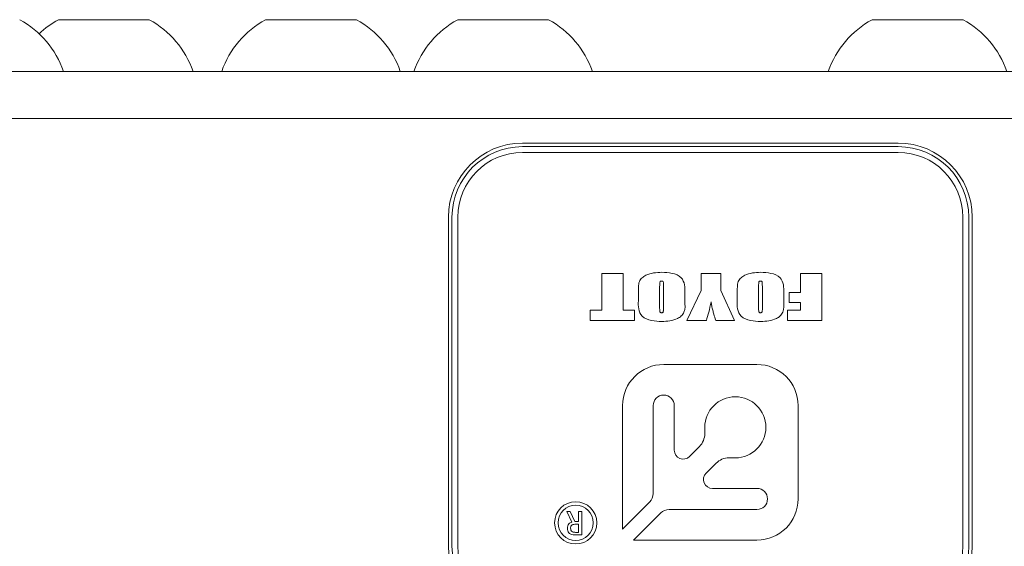
# Model space of a CAD drawing. Units: millimetres. Extents: x 0 to 460, y -1 to 752.
# Drawn here: x 302 to 323, y 257 to 268 of the extents above; entities that cross this region are included whole.
import ezdxf

# ---------------------------------------------------------------- set-up
doc = ezdxf.new("R2010")
doc.units = ezdxf.units.MM

msp = doc.modelspace()

# ---------------------------------------------------------------- linework, layer by layer
at = {"color": 7, "linetype": 'Continuous', "lineweight": 15}
for p, q in [((302.622564, 268.414248), (303.590064, 268.414248)), ((303.590064, 268.414248), (304.557564, 268.414248)), ((307.032818, 268.414248), (308.000318, 268.414248)), ((308.000318, 268.414248), (308.967818, 268.414248)), ((311.122564, 268.414248), (312.090064, 268.414248)), ((312.090064, 268.414248), (313.057564, 268.414248)), ((319.943072, 268.414248), (320.910572, 268.414248)), ((320.910572, 268.414248), (321.878072, 268.414248)), ((298.867632, 267.314248), (304.471807, 267.314248)), ((304.471807, 267.314248), (309.971807, 267.314248)), ((309.971807, 267.314248), (323.02883, 267.314248)), ((315.166418, 267.320498), (315.166418, 267.314248)), ((316.798774, 267.320498), (316.798774, 267.314248)), ((318.063481, 267.320498), (318.063481, 267.314248)), ((304.971807, 266.314248), (299.367632, 266.314248)), ((309.971807, 266.314248), (304.971807, 266.314248)), ((323.02883, 266.314248), (309.971807, 266.314248)), ((312.500318, 265.789248), (320.500318, 265.789248)), ((320.500318, 265.714248), (312.500318, 265.714248)), ((320.500318, 265.589248), (312.500318, 265.589248)), ((310.925318, 257.214248), (310.925318, 264.214248)), ((311.000318, 264.214248), (311.000318, 257.214248)), ((311.125318, 264.214248), (311.125318, 257.214248)), ((321.875318, 257.214248), (321.875318, 264.214248)), ((322.000318, 257.214248), (322.000318, 264.214248)), ((322.075318, 264.214248), (322.075318, 257.214248)), ((314.188542, 263.018947), (314.64203, 263.018947)), ((314.188542, 262.239877), (314.188542, 263.018947)), ((314.64203, 263.018947), (314.64203, 262.239877)), ((316.304821, 263.018947), (316.723426, 263.018947)), ((316.304821, 262.653758), (316.304821, 263.018947)), ((316.723426, 263.018947), (316.723426, 262.656483)), ((318.4211, 263.018947), (318.874589, 263.018947)), ((318.4211, 262.61197), (318.4211, 263.018947)), ((318.874589, 263.018947), (318.874589, 262.018947)), ((314.967612, 262.435008), (314.967612, 262.602886)), ((315.4211, 262.733699), (315.4211, 262.277849)), ((315.502496, 262.277849), (315.502496, 262.740967)), ((315.955984, 262.602886), (315.955984, 262.435008)), ((316.002496, 262.018947), (316.304821, 262.653758)), ((316.723426, 262.656483), (317.014124, 262.018947)), ((317.072263, 262.435008), (317.072263, 262.602886)), ((317.525751, 262.733699), (317.525751, 262.277849)), ((317.607147, 262.277849), (317.607147, 262.740967)), ((318.060635, 262.602886), (318.060635, 262.435008)), ((318.176914, 262.61197), (318.4211, 262.61197)), ((318.176914, 262.402667), (318.176914, 262.61197)), ((318.4211, 262.402667), (318.176914, 262.402667)), ((318.4211, 262.239877), (318.4211, 262.402667)), ((313.944356, 262.018947), (313.944356, 262.239877)), ((313.944356, 262.239877), (314.188542, 262.239877)), ((314.64203, 262.239877), (314.886217, 262.239877)), ((314.886217, 262.239877), (314.886217, 262.018947)), ((318.14203, 262.018947), (318.14203, 262.239877)), ((318.14203, 262.239877), (318.4211, 262.239877)), ((314.886217, 262.018947), (313.944356, 262.018947)), ((316.415286, 262.018947), (316.002496, 262.018947)), ((317.014124, 262.018947), (316.613687, 262.018947)), ((318.874589, 262.018947), (318.14203, 262.018947)), ((317.49259, 261.08152), (315.508046, 261.08152)), ((314.633046, 260.20652), (314.633046, 257.580321)), ((315.283046, 258.333874), (315.283046, 260.20652)), ((315.733046, 260.20652), (315.733046, 259.259229)), ((318.36759, 258.221975), (318.36759, 260.20652)), ((316.381046, 259.610051), (316.381046, 259.744975)), ((316.057396, 259.124879), (316.266832, 259.334315)), ((317.031046, 259.094975), (316.896122, 259.094975)), ((316.620385, 258.980762), (316.408949, 258.769326)), ((316.5433, 258.444975), (317.49259, 258.444975)), ((314.633046, 257.580321), (315.209822, 258.157097)), ((317.49259, 257.996975), (315.619944, 257.996975)), ((313.553902, 257.729855), (313.44279, 257.955002)), ((313.44279, 257.955002), (313.512966, 257.955002)), ((313.512966, 257.955002), (313.618229, 257.738627)), ((313.694252, 257.738627), (313.694252, 257.955002)), ((313.694252, 257.955002), (313.761504, 257.955002)), ((313.761504, 257.955002), (313.761504, 257.455002)), ((315.443168, 257.923752), (314.866391, 257.346975)), ((313.694252, 257.683072), (313.612381, 257.683072)), ((313.618229, 257.738627), (313.694252, 257.738627)), ((313.694252, 257.510557), (313.694252, 257.683072)), ((313.761504, 257.455002), (313.615305, 257.455002)), ((313.629925, 257.510557), (313.694252, 257.510557)), ((314.866391, 257.346975), (317.49259, 257.346975))]:
    msp.add_line(p, q, dxfattribs=at)
for radius in [0.45, 0.375]:
    msp.add_circle((313.634196, 257.713098), radius, dxfattribs=at)
for centre, radius, start, end in [((300.831734, 266.648819), 2.013156, 19.3015698, 61.2761376), ((303.590064, 266.648819), 2.013156, 118.7238624, 133.2416038), ((303.590064, 266.648819), 2.013156, 19.3015698, 61.2761376), ((308.000318, 266.648819), 2.013156, 118.7238624, 160.6984302), ((308.000318, 266.648819), 2.013156, 19.3015698, 61.2761376), ((312.090064, 266.648819), 2.013156, 118.7238624, 160.6984302), ((312.090064, 266.648819), 2.013156, 19.3015698, 61.2761376), ((320.910572, 266.648819), 2.013156, 118.7238624, 160.6984302), ((320.910572, 266.648819), 2.013156, 19.3015698, 61.2761376), ((312.500318, 264.214248), 1.575, 90, 180), ((320.500318, 264.214248), 1.575, 0, 90), ((312.500318, 264.214248), 1.5, 90, 180), ((312.500318, 264.214248), 1.375, 90, 180), ((320.500318, 264.214248), 1.5, 0, 90), ((320.500318, 264.214248), 1.375, 0, 90), ((315.508046, 260.20652), 0.875, 90, 180), ((317.49259, 260.20652), 0.875, 0, 90), ((315.508046, 260.20652), 0.225, 0, 180), ((317.031046, 259.744975), 0.65, 270, 180), ((315.991096, 259.610051), 0.38995, 315, 0), ((315.923046, 259.259229), 0.19, 180, 315), ((316.896122, 258.705025), 0.38995, 90, 135), ((316.5433, 258.634975), 0.19, 135, 270), ((317.49259, 258.220975), 0.224, 270, 90), ((315.033046, 258.333874), 0.25, 315, 0), ((317.49259, 258.221975), 0.875, 270, 0), ((315.619944, 257.746975), 0.25, 90, 135), ((312.500318, 257.214248), 1.575, 180, 270), ((312.500318, 257.214248), 1.5, 180, 270), ((312.500318, 257.214248), 1.375, 180, 270), ((320.500318, 257.214248), 1.375, 270, 0), ((320.500318, 257.214248), 1.5, 270, 0), ((320.500318, 257.214248), 1.575, 270, 0)]:
    msp.add_arc(centre, radius, start, end, dxfattribs=at)
for points, knots in [([(314.967612, 262.602886), (314.968302, 262.643831), (314.969679, 262.725522), (314.975685, 262.844248), (315.044945, 262.929855), (315.198012, 263.027456), (315.349437, 263.035739), (315.467612, 263.042202)], [0, 0, 0, 0, 0.157670242, 0.31457173, 0.437538375, 0.561046453, 1, 1, 1, 1]), ([(315.467612, 263.042202), (315.539585, 263.038675), (315.682869, 263.031652), (315.887496, 262.957235), (315.962804, 262.772983), (315.958279, 262.660127), (315.955984, 262.602886)], [0, 0, 0, 0, 0.282302351, 0.562006127, 0.777842502, 1, 1, 1, 1]), ([(317.072263, 262.602886), (317.072953, 262.643831), (317.07433, 262.725522), (317.080336, 262.844248), (317.149596, 262.929855), (317.302663, 263.027456), (317.454089, 263.035739), (317.572263, 263.042202)], [0, 0, 0, 0, 0.157670242, 0.31457173, 0.437538375, 0.561046453, 1, 1, 1, 1]), ([(317.572263, 263.042202), (317.644236, 263.038675), (317.78752, 263.031652), (317.992147, 262.957235), (318.067455, 262.772983), (318.06293, 262.660127), (318.060635, 262.602886)], [0, 0, 0, 0, 0.282302351, 0.562006127, 0.777842502, 1, 1, 1, 1]), ([(315.46852, 262.856156), (315.462269, 262.855904), (315.449805, 262.855401), (315.432113, 262.84577), (315.425834, 262.827155), (315.421546, 262.790201), (315.421298, 262.758812), (315.4211, 262.733699)], [0, 0, 0, 0, 0.125053246, 0.249347662, 0.373589064, 0.498842858, 1, 1, 1, 1]), ([(315.502496, 262.740967), (315.501916, 262.762995), (315.501047, 262.796013), (315.500194, 262.833251), (315.491836, 262.848025), (315.482563, 262.854753), (315.47413, 262.855595), (315.46852, 262.856156)], [0, 0, 0, 0, 0.500803886, 0.750647981, 0.813181245, 0.875718395, 1, 1, 1, 1]), ([(317.573171, 262.856156), (317.56692, 262.855904), (317.554456, 262.855401), (317.536764, 262.84577), (317.530485, 262.827155), (317.526197, 262.790201), (317.525949, 262.758812), (317.525751, 262.733699)], [0, 0, 0, 0, 0.125053246, 0.249347662, 0.373589064, 0.498842858, 1, 1, 1, 1]), ([(317.607147, 262.740967), (317.606567, 262.762995), (317.605698, 262.796013), (317.604845, 262.833251), (317.596487, 262.848025), (317.587214, 262.854753), (317.578781, 262.855595), (317.573171, 262.856156)], [0, 0, 0, 0, 0.500803886, 0.750647981, 0.813181245, 0.875718395, 1, 1, 1, 1]), ([(315.467612, 261.995691), (315.394815, 261.999512), (315.249833, 262.007122), (315.043541, 262.079339), (314.959876, 262.26255), (314.965008, 262.376957), (314.967612, 262.435008)], [0, 0, 0, 0, 0.282287651, 0.562202957, 0.777859821, 1, 1, 1, 1]), ([(315.955984, 262.435008), (315.96237, 262.350242), (315.971254, 262.232326), (315.885263, 262.10893), (315.733588, 262.010957), (315.584197, 262.002382), (315.467612, 261.995691)], [0, 0, 0, 0, 0.314416655, 0.437380487, 0.560934113, 1, 1, 1, 1]), ([(316.51485, 262.41484), (316.49986, 262.340035), (316.473086, 262.206429), (316.43295, 262.076242), (316.415286, 262.018947)], [0, 0, 0, 0, 0.559899381, 1, 1, 1, 1]), ([(316.613687, 262.018947), (316.600448, 262.063322), (316.578642, 262.136411), (316.550541, 262.238824), (316.527821, 262.325876), (316.519173, 262.385193), (316.51485, 262.41484)], [0, 0, 0, 0, 0.340061405, 0.560099818, 0.780129612, 1, 1, 1, 1]), ([(317.572263, 261.995691), (317.499466, 261.999512), (317.354484, 262.007122), (317.148192, 262.079339), (317.064527, 262.26255), (317.069659, 262.376957), (317.072263, 262.435008)], [0, 0, 0, 0, 0.282287651, 0.562202957, 0.777859821, 1, 1, 1, 1]), ([(318.060635, 262.435008), (318.067021, 262.350242), (318.075905, 262.232326), (317.989914, 262.10893), (317.83824, 262.010957), (317.688848, 262.002382), (317.572263, 261.995691)], [0, 0, 0, 0, 0.314416655, 0.437380487, 0.560934113, 1, 1, 1, 1]), ([(315.4211, 262.277849), (315.421414, 262.257398), (315.421806, 262.231835), (315.426614, 262.201399), (315.435553, 262.187966), (315.45049, 262.182318), (315.460688, 262.181931), (315.465795, 262.181737)], [0, 0, 0, 0, 0.500965897, 0.626151203, 0.749910744, 0.874758379, 1, 1, 1, 1]), ([(315.465795, 262.181737), (315.470617, 262.182167), (315.48025, 262.183027), (315.493777, 262.190883), (315.498088, 262.205472), (315.502353, 262.233957), (315.502432, 262.258341), (315.502496, 262.277849)], [0, 0, 0, 0, 0.124971797, 0.249634848, 0.373854564, 0.499065611, 1, 1, 1, 1]), ([(317.525751, 262.277849), (317.526065, 262.257398), (317.526457, 262.231835), (317.531265, 262.201399), (317.540204, 262.187966), (317.555141, 262.182318), (317.565339, 262.181931), (317.570446, 262.181737)], [0, 0, 0, 0, 0.500965897, 0.626151203, 0.749910744, 0.874758379, 1, 1, 1, 1]), ([(317.570446, 262.181737), (317.575269, 262.182167), (317.584902, 262.183027), (317.598428, 262.190883), (317.602739, 262.205472), (317.607004, 262.233957), (317.607083, 262.258341), (317.607147, 262.277849)], [0, 0, 0, 0, 0.124971797, 0.249634848, 0.373854564, 0.499065611, 1, 1, 1, 1]), ([(313.45741, 257.598276), (313.458257, 257.61495), (313.459947, 257.648206), (313.48373, 257.689422), (313.516748, 257.717311), (313.541521, 257.725675), (313.553902, 257.729855)], [0, 0, 0, 0, 0.280370491, 0.559215658, 0.779715311, 1, 1, 1, 1]), ([(313.615305, 257.455002), (313.592617, 257.456543), (313.547371, 257.459617), (313.488892, 257.491179), (313.460172, 257.544655), (313.458333, 257.580365), (313.45741, 257.598276)], [0, 0, 0, 0, 0.2807496329, 0.559909132, 0.7792610434, 1, 1, 1, 1]), ([(313.612381, 257.683072), (313.599467, 257.681847), (313.573697, 257.679403), (313.540926, 257.660037), (313.526045, 257.628844), (313.525124, 257.608485), (313.524662, 257.598276)], [0, 0, 0, 0, 0.28045404, 0.559624354, 0.779188833, 1, 1, 1, 1]), ([(313.524662, 257.598276), (313.52601, 257.58353), (313.528698, 257.554128), (313.567782, 257.513398), (313.606327, 257.511636), (313.629925, 257.510557)], [0, 0, 0, 0, 0.2806531537, 0.5595886012, 1, 1, 1, 1])]:
    msp.add_open_spline(points, degree=3, knots=knots, dxfattribs=at)

doc.saveas('drawing.dxf')
